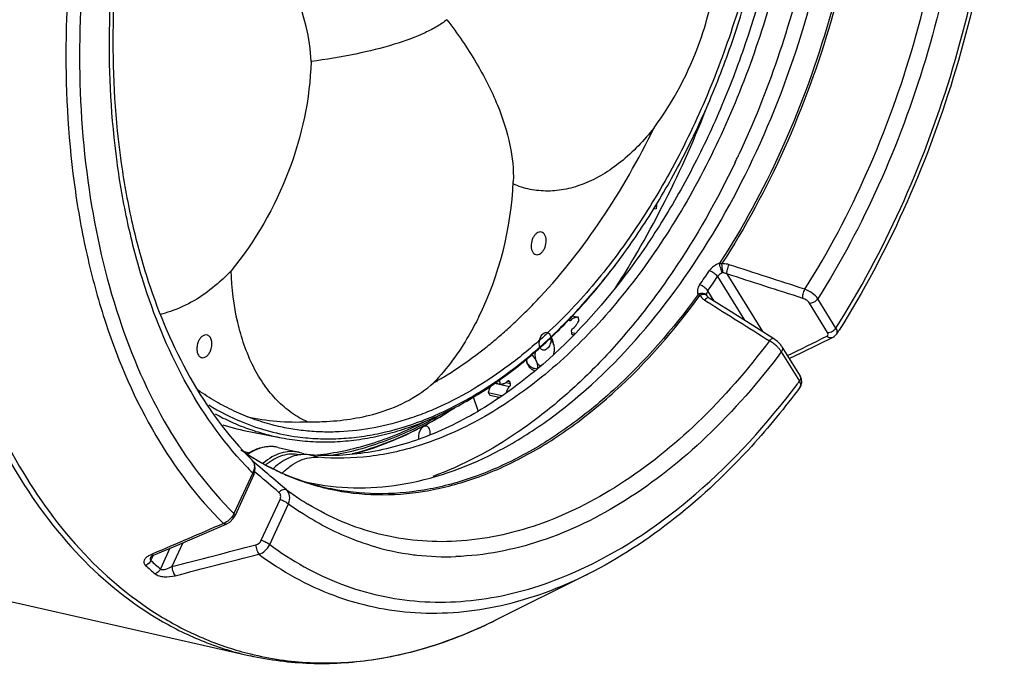
# Model space of a CAD drawing. Units: millimetres. Extents: x -3829 to 6095, y 684 to 2922.
# Drawn here: x -1172 to -1036, y 702 to 791 of the extents above; entities that cross this region are included whole.
import ezdxf

# ---------------------------------------------------------------- set-up
doc = ezdxf.new("R2010")
doc.units = ezdxf.units.MM
doc.header["$LTSCALE"] = 46.255
doc.layers.get('0').update_dxf_attribs({"linetype": 'CONTINUOUS'})
doc.layers.add('02___PRT_ALL_AXES', color=7, linetype='CONTINUOUS')

msp = doc.modelspace()

# ---------------------------------------------------------------- linework, layer by layer
at = {"color": 7, "linetype": 'Continuous'}
for p, q in [((-1075.637, 755.639), (-1071.941, 749.645)), ((-1074.341, 756.016), (-1069.442, 748.071)), ((-1077.401, 752.411), (-1077.097, 752.22)), ((-1077.097, 753.019), (-1077.065, 752.963)), ((-1077.065, 752.963), (-1077.064, 752.962)), ((-1076.92, 752.796), (-1077.064, 752.962)), ((-1076.115, 752.275), (-1076.983, 753.683)), ((-1076.793, 752.702), (-1076.92, 752.796)), ((-1059.333, 748.555), (-1061.825, 752.596)), ((-1060.5, 747.968), (-1062.992, 752.009)), ((-1096.102, 749.732), (-1095.808, 749.662)), ((-1095.607, 750.248), (-1094.819, 750.061)), ((-1098.396, 746.999), (-1098.256, 746.55)), ((-1095.292, 747.813), (-1095.702, 747.91)), ((-1095.661, 747.691), (-1095.445, 747.64)), ((-1061.708, 746.346), (-1059.723, 747.326)), ((-1059.203, 747.789), (-1059.203, 747.789)), ((-1098.298, 746.581), (-1098.186, 746.222)), ((-1098.186, 746.222), (-1098.256, 746.55)), ((-1066.763, 745.996), (-1064.272, 741.955)), ((-1066.853, 745.29), (-1064.361, 741.249)), ((-1101.151, 743.115), (-1100.468, 742.953)), ((-1064.272, 741.955), (-1064.271, 741.955)), ((-1064.082, 741.551), (-1064.271, 741.955)), ((-1106.279, 740.986), (-1104.293, 740.514)), ((-1106.248, 741.009), (-1105.564, 740.846)), ((-1105.774, 741.341), (-1105.674, 741.318)), ((-1104.734, 741.089), (-1104.189, 740.959)), ((-1104.543, 741.28), (-1104.289, 741.219)), ((-1064.241, 740.47), (-1064.241, 740.469)), ((-1108.607, 737.157), (-1109.24, 739.076)), ((-1107.202, 739.714), (-1105.358, 739.275)), ((-1106.991, 739.351), (-1105.699, 739.044)), ((-1139.89, 734.273), (-1135.661, 733.464)), ((-1116.169, 732.587), (-1116.273, 732.553)), ((-1140.832, 731.572), (-1140.757, 731.557)), ((-1130.632, 730.791), (-1132.154, 731.153)), ((-1139.731, 730.402), (-1139.728, 730.399)), ((-1138.631, 729.408), (-1139.64, 730.266)), ((-1139.634, 728.637), (-1142.214, 723.034)), ((-1139.487, 728.4), (-1142.067, 722.797)), ((-1139.487, 728.4), (-1139.438, 728.514)), ((-1139.438, 728.514), (-1139.285, 729.232)), ((-1139.242, 728.688), (-1139.377, 728.802)), ((-1135.002, 726.33), (-1135.805, 727.011)), ((-1136.024, 725.958), (-1136.416, 726.291)), ((-1138.448, 719.38), (-1135.868, 724.983)), ((-1137.292, 718.793), (-1134.712, 724.395)), ((-1142.329, 722.356), (-1142.067, 722.798)), ((-1146.279, 720.303), (-1143.278, 721.59)), ((-1143.278, 721.59), (-1142.804, 721.871)), ((-1142.804, 721.871), (-1142.329, 722.356)), ((-1149.257, 719.029), (-1150.758, 715.771)), ((-1153.377, 717.508), (-1153.665, 717.384)), ((-1153.655, 716.574), (-1153.313, 717.316)), ((-1153.536, 717.179), (-1153.29, 717.306)), ((-1153.29, 717.306), (-1153.29, 717.306)), ((-1151.033, 718.27), (-1152.337, 715.438)), ((-1194.597, 715.824), (-1139.991, 703.47)), ((-1153.682, 717.071), (-1153.683, 717.07))]:
    msp.add_line(p, q, dxfattribs=at)
for points in [[(-1067.888, 747.093), (-1070.782, 748.915), (-1074.114, 751.014), (-1076.793, 752.702)], [(-1066.763, 745.996), (-1066.974, 746.289), (-1067.374, 746.704), (-1067.888, 747.093)], [(-1059.723, 747.326), (-1059.592, 747.4), (-1059.204, 747.788)], [(-1065.752, 744.357), (-1064.12, 745.158), (-1061.708, 746.346)], [(-1064.242, 740.469), (-1064.146, 740.622), (-1064.021, 741.068), (-1064.082, 741.551)], [(-1139.285, 729.232), (-1139.405, 729.912), (-1139.73, 730.402)], [(-1153.29, 717.306), (-1149.989, 718.716), (-1146.279, 720.303)], [(-1153.692, 717.052), (-1153.682, 717.064), (-1153.536, 717.179)]]:
    msp.add_lwpolyline(points, dxfattribs=at)
for centre, radius, start, end in [((-1186.594, 825.688), 125.731, 334.38714, 334.69139), ((-1187.076, 825.916), 126.264, 334.69135, 334.93937), ((-1162.424, 812.609), 91.395, 323.21393, 323.4143), ((-1162.344, 813.91), 103.081, 324.80943, 326.11392), ((-1162.216, 813.787), 104.293, 324.80943, 326.11392), ((-1076.273, 754.206), 2.12, 236.13757, 237.84356), ((-1101.986, 747.57), 6.261, 19.76921, 20.14502), ((-1103.93, 747.677), 9.417, 11.7144, 14.66197), ((-1104.482, 747.003), 8.827, 5.19927, 7.24688), ((-2066.71, 2782.729), 2270.388, 296.152504, 296.305423), ((-1165.903, 815.654), 126.453, 327.54219, 327.80925), ((-1070.679, 742.878), 4.502, 56.43996, 60.86398), ((-1070.928, 742.495), 4.959, 53.77727, 56.4949), ((-1071.011, 742.379), 5.102, 47.0581, 53.79417), ((-1098.761, 744.79), 3.249, 189.36995, 190.11828), ((-1098.868, 744.771), 3.14, 190.10808, 191.98584), ((-1100.775, 744.016), 0.977, 248.41344, 256.60919), ((-1100.774, 744.019), 0.979, 256.6285, 264.56055), ((-1102.409, 743.389), 1.989, 347.33865, 349.13576), ((-1100.211, 738.499), 6.148, 151.11082, 152.71161), ((-1096.453, 743.23), 9.417, 191.7144, 194.66197), ((-1098.531, 743.288), 6.119, 199.76225, 202.37506), ((-1154.13, 808.206), 111.989, 323.00728, 323.28116), ((-1101.781, 742.622), 6.152, 208.20886, 212.12213), ((-1101.367, 738.007), 4.608, 166.54118, 168.59321), ((-1128.781, 765.569), 32.359, 238.48538, 247.6081), ((-1142.019, 784.008), 55.345, 297.99765, 303.00455), ((-1141.746, 783.406), 54.7, 298.03869, 303.18565), ((-1134.057, 764.753), 31.033, 251.80087, 259.16645), ((-1129.378, 764.139), 30.81, 247.62178, 262.45143), ((-1137.029, 726.669), 5.617, 106.18818, 107.11544), ((-1137.134, 727.56), 4.705, 94.93824, 96.19631), ((-1137.133, 727.98), 4.284, 76.6185, 85.34505), ((-1120.219, 762.06), 36.834, 235.17609, 238.42692), ((-1120.709, 761.442), 36.045, 235.84655, 238.54378), ((-1134.456, 763.085), 32.152, 258.69946, 260.05611), ((-1136.96, 726.744), 5.541, 107.11553, 107.96852), ((-1134.311, 727.261), 4.33, 64.44913, 76.55972), ((-1106.258, 762.083), 47.25, 223.40095, 225.05989), ((-1121.047, 760.897), 35.404, 238.55068, 239.023), ((-1120.912, 760.929), 35.509, 238.42413, 242.50055), ((-1121.391, 760.022), 34.483, 242.51049, 245.00097), ((-1121.649, 759.468), 33.872, 245.00037, 248.46598), ((-1121.861, 758.93), 33.293, 248.46585, 253.6237), ((-1125.09, 759.507), 32.907, 255.89326, 259.23592), ((-1121.957, 758.62), 32.97, 253.63148, 257.72367), ((-1122.196, 758.712), 32.937, 254.05695, 258.1482), ((-1111.601, 758.022), 39.396, 233.55748, 236.85431), ((-1110.786, 756.845), 40.317, 233.5976, 236.34235), ((-1112.192, 757.126), 38.322, 236.86155, 238.76436), ((-1144.556, 724.16), 2.598, 331.76117, 334.32691), ((-1113.038, 752.687), 35.575, 252.92227, 262.8227), ((-1152.509, 714.676), 2.945, 113.11697, 117.12237), ((-1113.005, 752.961), 35.851, 262.8249, 263.52505), ((-1112.926, 753.957), 36.85, 263.57845, 271.95668), ((-1120.492, 753.895), 50.914, 228.25622, 230.22993), ((-1120.031, 754.255), 50.502, 228.25622, 230.22993)]:
    msp.add_arc(centre, radius, start, end, dxfattribs=at)
for points, knots in [([(-1059.333, 748.555), (-1055.988, 753.82), (-1049.966, 765.073), (-1043.162, 783.157), (-1038.608, 802.185), (-1036.488, 821.402), (-1036.884, 840.056), (-1039.791, 857.424), (-1045.104, 872.827), (-1050.404, 881.821), (-1053.423, 885.706)], [0, 0, 0, 0, 0.1294024, 0.2637288, 0.3997723, 0.534167, 0.6636958, 0.7856033, 0.8979448, 1, 1, 1, 1]), ([(-1052.64, 886.341), (-1046.395, 877.964), (-1039.948, 862.32), (-1036.367, 839.973), (-1036.036, 821.24), (-1038.2, 802.009), (-1042.765, 782.974), (-1049.557, 764.866), (-1055.556, 753.58), (-1058.888, 748.287)], [0, 0, 0, 0, 0.2158645, 0.3380728, 0.4674496, 0.6014117, 0.7369212, 0.8707938, 1, 1, 1, 1]), ([(-1063.603, 753.907), (-1060.362, 759.034), (-1054.575, 770.02), (-1048.197, 787.681), (-1044.158, 806.209), (-1042.638, 824.783), (-1043.705, 842.59), (-1047.328, 858.863), (-1053.365, 872.897), (-1059.173, 880.731), (-1062.404, 883.951)], [0, 0, 0, 0, 0.1315149, 0.2680727, 0.4059938, 0.5414543, 0.6708817, 0.7913612, 0.9011025, 1, 1, 1, 1]), ([(-1142.325, 866.686), (-1145.958, 860.978), (-1152.445, 848.735), (-1159.595, 829.034), (-1164.124, 808.357), (-1165.281, 794.273), (-1165.346, 787.298)], [0, 0, 0, 0, 0.2427439, 0.4949388, 0.7497302, 1, 1, 1, 1]), ([(-1141.264, 864.808), (-1144.785, 859.199), (-1151.067, 847.188), (-1157.976, 827.895), (-1162.332, 807.676), (-1163.939, 787.422), (-1162.727, 768.019), (-1158.731, 750.302), (-1152.105, 735.036), (-1145.747, 726.527), (-1142.214, 723.034)], [0, 0, 0, 0, 0.1317197, 0.2684107, 0.4063897, 0.54184, 0.671201, 0.7915766, 0.9012021, 1, 1, 1, 1]), ([(-1140.588, 729.617), (-1147.242, 736.652), (-1153.092, 748.288), (-1156.962, 763.052), (-1158.958, 774.519), (-1159.767, 789.7), (-1158.17, 808.354), (-1154.087, 826.949), (-1147.696, 844.686), (-1141.919, 855.735), (-1138.686, 860.902)], [0, 0, 0, 0, 0.2087762, 0.268045, 0.3297564, 0.4592793, 0.5946031, 0.7322681, 0.868585, 1, 1, 1, 1]), ([(-1138.242, 860.636), (-1141.493, 855.49), (-1147.301, 844.457), (-1153.706, 826.717), (-1157.769, 808.102), (-1159.305, 789.45), (-1158.412, 774.31), (-1156.328, 762.923), (-1152.368, 748.453), (-1146.437, 737.087), (-1139.728, 730.399)], [0, 0, 0, 0, 0.1320204, 0.2692512, 0.4078948, 0.5440087, 0.673888, 0.7355439, 0.7945649, 1, 1, 1, 1]), ([(-1131.236, 727.18), (-1129.178, 726.788), (-1124.919, 726.396), (-1116.074, 727.223), (-1107.237, 730.524), (-1098.964, 735.721), (-1090.495, 742.622), (-1080.799, 753.715), (-1071.24, 769.688), (-1063.943, 787.83), (-1059.297, 807.159), (-1058.108, 820.418), (-1058.048, 826.988)], [0, 0, 0, 0, 0.0457653, 0.0927367, 0.1931092, 0.2478411, 0.3058148, 0.4311074, 0.5672607, 0.7106059, 0.8565016, 1, 1, 1, 1]), ([(-1089.037, 758.135), (-1087.32, 760.448), (-1084.046, 765.322), (-1079.713, 773.135), (-1075.923, 781.485), (-1072.729, 790.254), (-1070.174, 799.319), (-1068.297, 808.552), (-1067.121, 817.824), (-1066.814, 824.013), (-1066.786, 827.082)], [0, 0, 0, 0, 0.117456, 0.239054, 0.3639012, 0.4909952, 0.6192611, 0.7475873, 0.8748604, 1, 1, 1, 1]), ([(-1054.75, 828.038), (-1054.717, 821.835), (-1055.614, 809.281), (-1059.561, 790.841), (-1065.941, 773.293), (-1071.793, 762.427), (-1075.079, 757.386)], [0, 0, 0, 0, 0.2499458, 0.5050463, 0.7575466, 1, 1, 1, 1]), ([(-1060.03, 828.04), (-1060.074, 823.307), (-1060.707, 813.749), (-1063.176, 799.55), (-1067.108, 785.661), (-1070.684, 776.742), (-1072.698, 772.434)], [0, 0, 0, 0, 0.2472545, 0.4992084, 0.7515648, 1, 1, 1, 1]), ([(-1067.399, 826.893), (-1067.434, 823.155), (-1067.879, 815.609), (-1069.605, 804.353), (-1072.362, 793.242), (-1076.091, 782.514), (-1080.713, 772.395), (-1085.279, 764.562), (-1089.302, 758.799), (-1093.426, 753.553), (-1096.817, 749.948), (-1099.194, 747.749)], [0, 0, 0, 0, 0.1282363, 0.2588473, 0.39014, 0.5203889, 0.6479179, 0.7711833, 0.8308155, 0.8889102, 1, 1, 1, 1]), ([(-1055.047, 825.97), (-1055.12, 819.929), (-1056.166, 807.74), (-1060.176, 789.871), (-1066.469, 772.892), (-1072.166, 762.373), (-1075.353, 757.485)], [0, 0, 0, 0, 0.2507044, 0.5057555, 0.7578527, 1, 1, 1, 1]), ([(-1040.954, 821.908), (-1041.163, 815.787), (-1042.425, 803.476), (-1046.626, 785.442), (-1052.994, 768.279), (-1058.667, 757.595), (-1061.825, 752.596)], [0, 0, 0, 0, 0.2511797, 0.505831, 0.7574961, 1, 1, 1, 1]), ([(-1065.411, 806.211), (-1066.187, 801.892), (-1068.169, 793.357), (-1072.371, 781.03), (-1077.701, 769.465), (-1084.024, 758.958), (-1091.181, 749.777), (-1098.999, 742.155), (-1107.286, 736.291), (-1113.216, 733.563), (-1116.169, 732.587)], [0, 0, 0, 0, 0.1411501, 0.2812962, 0.4182479, 0.5500012, 0.6748829, 0.7917079, 0.8999616, 1, 1, 1, 1]), ([(-1165.346, 787.298), (-1165.407, 780.634), (-1164.813, 770.769), (-1162.472, 758.101), (-1159.304, 746.67), (-1153.796, 733.95), (-1147.283, 725.243), (-1143.662, 721.675)], [0, 0, 0, 0, 0.2823979, 0.4166533, 0.5453904, 0.7845659, 1, 1, 1, 1]), ([(-1089.827, 753.85), (-1087.286, 757.791), (-1082.561, 766.096), (-1078.693, 774.83), (-1076.941, 779.348)], [0, 0, 0, 0, 0.491709, 1, 1, 1, 1]), ([(-1073.218, 771.336), (-1075.704, 766.15), (-1079.909, 758.724), (-1086.51, 749.758), (-1091.716, 743.819), (-1097.199, 738.623), (-1104.593, 732.923), (-1110.682, 729.661), (-1114.84, 728.157)], [0, 0, 0, 0, 0.2811941, 0.4151934, 0.5438794, 0.6668265, 0.7838231, 1, 1, 1, 1]), ([(-1135.661, 733.464), (-1134.704, 733.281), (-1132.763, 733.004), (-1129.809, 732.861), (-1126.818, 732.991), (-1123.798, 733.392), (-1120.762, 734.062), (-1116.651, 735.329), (-1111.513, 737.604), (-1105.541, 741.309), (-1099.757, 745.972), (-1094.238, 751.526), (-1090.859, 755.681), (-1089.227, 757.879)], [0, 0, 0, 0, 0.0529433, 0.1063059, 0.1603589, 0.2153537, 0.2715168, 0.3290451, 0.4487445, 0.5754759, 0.7096689, 0.8513078, 1, 1, 1, 1]), ([(-1133.426, 733.597), (-1132.503, 733.474), (-1130.636, 733.312), (-1127.807, 733.317), (-1124.948, 733.57), (-1121.067, 734.242), (-1116.169, 735.721), (-1110.398, 738.43), (-1104.735, 742.055), (-1099.249, 746.548), (-1094.007, 751.85), (-1090.786, 755.795), (-1089.228, 757.879)], [0, 0, 0, 0, 0.0528915, 0.1063304, 0.1605548, 0.2157831, 0.329919, 0.4500605, 0.5769823, 0.7110273, 0.8521554, 1, 1, 1, 1]), ([(-1075.353, 757.485), (-1075.496, 757.439), (-1076.044, 757.209), (-1076.524, 756.806), (-1076.771, 756.438)], [0, 0, 0, 0, 0.2533354, 1, 1, 1, 1]), ([(-1075.079, 757.386), (-1075.102, 757.397), (-1075.192, 757.435), (-1075.284, 757.467), (-1075.353, 757.485)], [0, 0, 0, 0, 0.2644994, 1, 1, 1, 1]), ([(-1074.925, 756.174), (-1074.975, 756.269), (-1075.083, 756.474), (-1075.208, 756.808), (-1075.303, 757.15), (-1075.352, 757.378), (-1075.353, 757.485)], [0, 0, 0, 0, 0.2322147, 0.5005028, 0.7683516, 1, 1, 1, 1]), ([(-1074.046, 757.285), (-1074.292, 757.365), (-1074.644, 757.418), (-1074.991, 757.397), (-1075.079, 757.386)], [0, 0, 0, 0, 0.7456505, 1, 1, 1, 1]), ([(-1075.079, 757.386), (-1075.052, 757.07), (-1075.004, 756.664), (-1074.941, 756.262), (-1074.925, 756.174)], [0, 0, 0, 0, 0.7803477, 1, 1, 1, 1]), ([(-1074.341, 756.016), (-1074.367, 756.211), (-1074.29, 756.654), (-1074.152, 757.069), (-1074.046, 757.285)], [0, 0, 0, 0, 0.4490972, 1, 1, 1, 1]), ([(-1075.637, 755.639), (-1075.761, 755.833), (-1076.12, 756.152), (-1076.541, 756.378), (-1076.771, 756.438)], [0, 0, 0, 0, 0.4909525, 1, 1, 1, 1]), ([(-1074.925, 756.174), (-1075.141, 756.104), (-1075.409, 755.935), (-1075.597, 755.7), (-1075.637, 755.639)], [0, 0, 0, 0, 0.7567947, 1, 1, 1, 1]), ([(-1078.102, 754.505), (-1078.247, 754.299), (-1078.461, 753.868), (-1078.411, 753.37), (-1078.315, 753.182)], [0, 0, 0, 0, 0.5442502, 1, 1, 1, 1]), ([(-1076.983, 753.683), (-1077.101, 753.882), (-1077.452, 754.212), (-1077.872, 754.444), (-1078.102, 754.505)], [0, 0, 0, 0, 0.4926738, 1, 1, 1, 1]), ([(-1063.891, 752.649), (-1063.917, 752.841), (-1063.843, 753.28), (-1063.707, 753.692), (-1063.603, 753.907)], [0, 0, 0, 0, 0.4484303, 1, 1, 1, 1]), ([(-1061.825, 752.596), (-1062.017, 752.887), (-1062.578, 753.402), (-1063.234, 753.767), (-1063.603, 753.907)], [0, 0, 0, 0, 0.4693309, 1, 1, 1, 1]), ([(-1128.967, 726.405), (-1126.871, 725.949), (-1122.525, 725.442), (-1115.872, 725.942), (-1109.149, 727.677), (-1102.46, 730.609), (-1095.896, 734.689), (-1087.208, 741.754), (-1081.506, 748.315), (-1078.043, 753.08)], [0, 0, 0, 0, 0.1060365, 0.2146836, 0.3280017, 0.4475574, 0.5743557, 0.7088424, 1, 1, 1, 1]), ([(-1078.315, 753.182), (-1081.759, 748.443), (-1087.429, 741.914), (-1096.064, 734.872), (-1102.589, 730.797), (-1109.239, 727.856), (-1115.924, 726.099), (-1122.543, 725.564), (-1126.871, 726.039), (-1128.96, 726.477)], [0, 0, 0, 0, 0.2910124, 0.4254898, 0.5523184, 0.6719304, 0.7853088, 0.8939897, 1, 1, 1, 1]), ([(-1077.396, 753.264), (-1077.463, 753.292), (-1077.769, 753.366), (-1078.106, 753.302), (-1078.315, 753.182)], [0, 0, 0, 0, 0.2311165, 1, 1, 1, 1]), ([(-1078.043, 753.08), (-1078.066, 753.091), (-1078.154, 753.131), (-1078.246, 753.164), (-1078.315, 753.182)], [0, 0, 0, 0, 0.2643353, 1, 1, 1, 1]), ([(-1077.377, 753.18), (-1077.426, 753.188), (-1077.652, 753.204), (-1077.879, 753.146), (-1078.043, 753.08)], [0, 0, 0, 0, 0.2185764, 1, 1, 1, 1]), ([(-1078.043, 753.08), (-1078.01, 753.018), (-1077.855, 752.771), (-1077.636, 752.568), (-1077.454, 752.446)], [0, 0, 0, 0, 0.2437822, 1, 1, 1, 1]), ([(-1077.094, 752.664), (-1077.12, 752.65), (-1077.232, 752.578), (-1077.33, 752.487), (-1077.401, 752.411)], [0, 0, 0, 0, 0.2210477, 1, 1, 1, 1]), ([(-1077.097, 753.019), (-1077.113, 753.045), (-1077.192, 753.149), (-1077.304, 753.225), (-1077.396, 753.264)], [0, 0, 0, 0, 0.2349362, 1, 1, 1, 1]), ([(-1076.983, 753.683), (-1077.057, 753.581), (-1077.168, 753.365), (-1077.144, 753.114), (-1077.097, 753.019)], [0, 0, 0, 0, 0.542757, 1, 1, 1, 1]), ([(-1076.794, 752.702), (-1076.811, 752.714), (-1076.912, 752.751), (-1077.022, 752.705), (-1077.094, 752.664)], [0, 0, 0, 0, 0.2036548, 1, 1, 1, 1]), ([(-1062.992, 752.009), (-1063.083, 752.158), (-1063.366, 752.418), (-1063.702, 752.588), (-1063.891, 752.649)], [0, 0, 0, 0, 0.4694378, 1, 1, 1, 1]), ([(-1062.992, 752.009), (-1062.887, 751.999), (-1062.439, 752.039), (-1062.018, 752.315), (-1061.825, 752.596)], [0, 0, 0, 0, 0.2358326, 1, 1, 1, 1]), ([(-1095.986, 749.576), (-1095.998, 749.578), (-1096.021, 749.588), (-1096.052, 749.613), (-1096.077, 749.647), (-1096.089, 749.673), (-1096.094, 749.688)], [0, 0, 0, 0, 0.2243905, 0.4607495, 0.7178587, 1, 1, 1, 1]), ([(-1094.819, 750.061), (-1094.89, 750.059), (-1094.997, 750.051), (-1095.142, 750.026), (-1095.236, 750.003), (-1095.313, 749.979), (-1095.373, 749.959), (-1095.435, 749.934), (-1095.499, 749.905), (-1095.565, 749.871), (-1095.636, 749.828), (-1095.701, 749.781), (-1095.759, 749.723), (-1095.791, 749.685), (-1095.808, 749.662)], [0, 0, 0, 0, 0.1924169, 0.2939966, 0.4005275, 0.4561772, 0.5137477, 0.5737408, 0.6369213, 0.7042697, 0.7778339, 0.8637613, 0.9217503, 1, 1, 1, 1]), ([(-1095.808, 749.662), (-1095.821, 749.646), (-1095.847, 749.618), (-1095.892, 749.587), (-1095.933, 749.573), (-1095.964, 749.572), (-1095.979, 749.574), (-1095.986, 749.576)], [0, 0, 0, 0, 0.290369, 0.5506254, 0.783343, 0.892813, 1, 1, 1, 1]), ([(-1095.726, 748.117), (-1095.728, 748.137), (-1095.73, 748.178), (-1095.724, 748.241), (-1095.71, 748.304), (-1095.688, 748.363), (-1095.658, 748.417), (-1095.615, 748.475), (-1095.572, 748.508), (-1095.541, 748.521)], [0, 0, 0, 0, 0.1293956, 0.2644566, 0.4016184, 0.5371064, 0.6673131, 0.789191, 1, 1, 1, 1]), ([(-1095.541, 748.521), (-1095.519, 748.529), (-1095.48, 748.547), (-1095.437, 748.575), (-1095.408, 748.597), (-1095.389, 748.613), (-1095.372, 748.629), (-1095.349, 748.651), (-1095.322, 748.677), (-1095.281, 748.721), (-1095.233, 748.776), (-1095.178, 748.842), (-1095.126, 748.909), (-1095.077, 748.976), (-1095.015, 749.065), (-1094.942, 749.177), (-1094.832, 749.358), (-1094.756, 749.496), (-1094.708, 749.589)], [0, 0, 0, 0, 0.0512228, 0.0932329, 0.1120348, 0.1299451, 0.1473377, 0.1644095, 0.1979, 0.2307232, 0.2947705, 0.3572002, 0.41842, 0.4787795, 0.5384882, 0.6562475, 0.7721957, 1, 1, 1, 1]), ([(-1059.651, 748.234), (-1059.619, 748.257), (-1059.501, 748.351), (-1059.397, 748.463), (-1059.333, 748.555)], [0, 0, 0, 0, 0.258661, 1, 1, 1, 1]), ([(-1059.203, 747.789), (-1059.142, 747.885), (-1059.116, 748.182), (-1059.248, 748.425), (-1059.333, 748.555)], [0, 0, 0, 0, 0.4222207, 1, 1, 1, 1]), ([(-1099.194, 747.749), (-1100.656, 746.397), (-1103.631, 743.875), (-1108.327, 740.615), (-1112.366, 738.404), (-1115.62, 736.98), (-1118.811, 735.808), (-1122.815, 734.754), (-1126.858, 734.268), (-1130.034, 734.239), (-1132.375, 734.392), (-1134.684, 734.72), (-1136.199, 735.055), (-1136.947, 735.251)], [0, 0, 0, 0, 0.1439699, 0.2814923, 0.412731, 0.476146, 0.5381766, 0.6584346, 0.7745773, 0.8315353, 0.8879635, 0.9440526, 1, 1, 1, 1]), ([(-1098.976, 745.838), (-1099.039, 745.765), (-1099.173, 745.64), (-1099.408, 745.527), (-1099.65, 745.518), (-1099.868, 745.622), (-1100.034, 745.819), (-1100.143, 746.085), (-1100.191, 746.401), (-1100.175, 746.743), (-1100.097, 747.086), (-1099.964, 747.403), (-1099.838, 747.591), (-1099.767, 747.673)], [0, 0, 0, 0, 0.0899054, 0.1682227, 0.2384307, 0.3080878, 0.3850739, 0.4734605, 0.5730073, 0.6804924, 0.7910403, 0.8992111, 1, 1, 1, 1]), ([(-1099.767, 747.673), (-1099.704, 747.746), (-1099.57, 747.871), (-1099.335, 747.984), (-1099.093, 747.993), (-1098.875, 747.889), (-1098.709, 747.692), (-1098.6, 747.426), (-1098.552, 747.11), (-1098.568, 746.768), (-1098.646, 746.425), (-1098.779, 746.107), (-1098.905, 745.919), (-1098.976, 745.838)], [0, 0, 0, 0, 0.0899054, 0.1682227, 0.2384307, 0.3080878, 0.3850739, 0.4734605, 0.5730073, 0.6804924, 0.7910403, 0.8992111, 1, 1, 1, 1]), ([(-1098.732, 747.12), (-1098.71, 747.106), (-1098.622, 747.046), (-1098.545, 746.97), (-1098.494, 746.908)], [0, 0, 0, 0, 0.2417398, 1, 1, 1, 1]), ([(-1098.553, 747.29), (-1098.538, 747.268), (-1098.479, 747.174), (-1098.429, 747.075), (-1098.396, 746.999)], [0, 0, 0, 0, 0.2424615, 1, 1, 1, 1]), ([(-1095.566, 747.609), (-1095.575, 747.611), (-1095.591, 747.617), (-1095.614, 747.631), (-1095.634, 747.65), (-1095.658, 747.682), (-1095.681, 747.734), (-1095.689, 747.779), (-1095.691, 747.803)], [0, 0, 0, 0, 0.1040253, 0.2109171, 0.3231296, 0.4424393, 0.7051252, 1, 1, 1, 1]), ([(-1095.493, 747.614), (-1095.505, 747.61), (-1095.529, 747.604), (-1095.555, 747.606), (-1095.566, 747.609)], [0, 0, 0, 0, 0.5129914, 1, 1, 1, 1]), ([(-1095.445, 747.64), (-1095.449, 747.637), (-1095.464, 747.627), (-1095.48, 747.619), (-1095.493, 747.614)], [0, 0, 0, 0, 0.2617305, 1, 1, 1, 1]), ([(-1067.888, 747.093), (-1067.961, 747.139), (-1068.229, 747.074), (-1068.388, 746.916), (-1068.487, 746.811)], [0, 0, 0, 0, 0.374303, 1, 1, 1, 1]), ([(-1060.574, 747.453), (-1060.533, 747.473), (-1060.457, 747.529), (-1060.38, 747.719), (-1060.444, 747.877), (-1060.5, 747.968)], [0, 0, 0, 0, 0.2352241, 0.4564165, 1, 1, 1, 1]), ([(-1060.574, 747.453), (-1060.451, 747.357), (-1060.17, 747.221), (-1059.853, 747.261), (-1059.726, 747.324)], [0, 0, 0, 0, 0.523296, 1, 1, 1, 1]), ([(-1060.5, 747.968), (-1060.431, 747.962), (-1060.129, 747.971), (-1059.837, 748.098), (-1059.651, 748.234)], [0, 0, 0, 0, 0.2303025, 1, 1, 1, 1]), ([(-1068.487, 746.811), (-1071.483, 742.815), (-1077.793, 735.551), (-1088.54, 726.861), (-1099.844, 721.136), (-1107.776, 719.446), (-1111.592, 719.233)], [0, 0, 0, 0, 0.2844461, 0.5452075, 0.7823441, 1, 1, 1, 1]), ([(-1098.494, 746.908), (-1098.474, 746.884), (-1098.398, 746.783), (-1098.337, 746.67), (-1098.298, 746.581)], [0, 0, 0, 0, 0.2388469, 1, 1, 1, 1]), ([(-1098.186, 746.222), (-1098.141, 746.012), (-1098.112, 745.564), (-1098.181, 745.122), (-1098.24, 744.9)], [0, 0, 0, 0, 0.4839782, 1, 1, 1, 1]), ([(-1067.535, 746.114), (-1067.499, 746.08), (-1067.362, 745.949), (-1067.232, 745.808), (-1067.142, 745.7)], [0, 0, 0, 0, 0.257579, 1, 1, 1, 1]), ([(-1067.142, 745.7), (-1067.114, 745.665), (-1067.009, 745.535), (-1066.914, 745.396), (-1066.853, 745.29)], [0, 0, 0, 0, 0.26633, 1, 1, 1, 1]), ([(-1066.763, 745.996), (-1066.704, 745.901), (-1066.665, 745.634), (-1066.776, 745.402), (-1066.853, 745.29)], [0, 0, 0, 0, 0.4525734, 1, 1, 1, 1]), ([(-1179.569, 744.645), (-1177.708, 739.357), (-1173.294, 729.52), (-1164.13, 717.002), (-1154.66, 709.315), (-1146.426, 705.285), (-1142.149, 703.958), (-1139.991, 703.47)], [0, 0, 0, 0, 0.2825135, 0.5395123, 0.7754127, 0.8884629, 1, 1, 1, 1]), ([(-1178.659, 744.628), (-1176.828, 739.426), (-1172.496, 729.741), (-1163.533, 717.376), (-1154.282, 709.714), (-1146.231, 705.629), (-1142.045, 704.251), (-1139.93, 703.732)], [0, 0, 0, 0, 0.2822356, 0.5393357, 0.7754814, 0.8885646, 1, 1, 1, 1]), ([(-1066.853, 745.29), (-1069.964, 741.142), (-1076.521, 733.618), (-1087.709, 724.669), (-1099.477, 718.864), (-1107.718, 717.262), (-1111.668, 717.129)], [0, 0, 0, 0, 0.2850499, 0.5458917, 0.7827002, 1, 1, 1, 1]), ([(-1101.194, 744.904), (-1101.065, 744.753), (-1100.829, 744.457), (-1100.633, 744.13), (-1100.562, 743.964)], [0, 0, 0, 0, 0.523044, 1, 1, 1, 1]), ([(-1100.562, 743.964), (-1100.649, 744.166), (-1100.75, 744.633), (-1100.725, 745.104), (-1100.684, 745.348)], [0, 0, 0, 0, 0.4719179, 1, 1, 1, 1]), ([(-1101.134, 743.108), (-1101.182, 743.127), (-1101.277, 743.173), (-1101.41, 743.265), (-1101.532, 743.378), (-1101.684, 743.561), (-1101.808, 743.779), (-1101.903, 744.021), (-1101.942, 744.152), (-1101.959, 744.22)], [0, 0, 0, 0, 0.1084201, 0.2197859, 0.3353644, 0.4561384, 0.715305, 0.8545473, 1, 1, 1, 1]), ([(-1101.546, 743.205), (-1101.642, 743.331), (-1101.762, 743.547), (-1101.876, 743.86), (-1101.921, 744.031), (-1101.939, 744.119)], [0, 0, 0, 0, 0.4736159, 0.7304704, 1, 1, 1, 1]), ([(-1100.82, 742.715), (-1100.889, 742.73), (-1101.027, 742.774), (-1101.219, 742.88), (-1101.396, 743.025), (-1101.498, 743.142), (-1101.546, 743.205)], [0, 0, 0, 0, 0.2381259, 0.481106, 0.7337986, 1, 1, 1, 1]), ([(-1100.023, 743.37), (-1100.14, 743.42), (-1100.363, 743.592), (-1100.504, 743.83), (-1100.562, 743.964)], [0, 0, 0, 0, 0.4673254, 1, 1, 1, 1]), ([(-1100.562, 743.964), (-1100.492, 743.802), (-1100.404, 743.484), (-1100.428, 743.157), (-1100.455, 743.014)], [0, 0, 0, 0, 0.5470383, 1, 1, 1, 1]), ([(-1064.271, 741.955), (-1064.212, 741.86), (-1064.173, 741.593), (-1064.285, 741.361), (-1064.361, 741.249)], [0, 0, 0, 0, 0.4525962, 1, 1, 1, 1]), ([(-1106.902, 740.552), (-1106.918, 740.516), (-1106.95, 740.445), (-1107.008, 740.303), (-1107.073, 740.129), (-1107.142, 739.921), (-1107.183, 739.783), (-1107.202, 739.714)], [0, 0, 0, 0, 0.1326994, 0.2625367, 0.5152379, 0.7605321, 1, 1, 1, 1]), ([(-1105.564, 740.846), (-1105.493, 740.848), (-1105.385, 740.856), (-1105.241, 740.881), (-1105.147, 740.904), (-1105.069, 740.927), (-1105.009, 740.948), (-1104.948, 740.973), (-1104.884, 741.002), (-1104.817, 741.036), (-1104.746, 741.079), (-1104.681, 741.126), (-1104.624, 741.184), (-1104.592, 741.222), (-1104.574, 741.245)], [0, 0, 0, 0, 0.1924169, 0.2939966, 0.4005275, 0.4561772, 0.5137477, 0.5737408, 0.6369213, 0.7042697, 0.7778339, 0.8637613, 0.9217503, 1, 1, 1, 1]), ([(-1104.293, 740.514), (-1104.316, 740.493), (-1104.349, 740.461), (-1104.385, 740.418), (-1104.407, 740.389), (-1104.426, 740.361), (-1104.449, 740.326), (-1104.476, 740.282), (-1104.506, 740.23), (-1104.534, 740.179), (-1104.56, 740.128), (-1104.593, 740.062), (-1104.631, 739.98), (-1104.687, 739.85), (-1104.726, 739.753), (-1104.75, 739.688)], [0, 0, 0, 0, 0.0998023, 0.1412879, 0.1789336, 0.2139904, 0.2475946, 0.3125078, 0.3753704, 0.4365854, 0.4964654, 0.5552372, 0.6700287, 0.782047, 1, 1, 1, 1]), ([(-1104.574, 741.245), (-1104.562, 741.261), (-1104.536, 741.289), (-1104.491, 741.32), (-1104.45, 741.333), (-1104.419, 741.335), (-1104.404, 741.333), (-1104.397, 741.331)], [0, 0, 0, 0, 0.290369, 0.5506254, 0.783343, 0.892813, 1, 1, 1, 1]), ([(-1104.397, 741.331), (-1104.385, 741.328), (-1104.361, 741.319), (-1104.331, 741.294), (-1104.306, 741.26), (-1104.294, 741.234), (-1104.289, 741.219)], [0, 0, 0, 0, 0.2243905, 0.4607495, 0.7178587, 1, 1, 1, 1]), ([(-1104.189, 740.959), (-1104.182, 740.942), (-1104.171, 740.906), (-1104.164, 740.847), (-1104.166, 740.785), (-1104.176, 740.722), (-1104.195, 740.66), (-1104.221, 740.604), (-1104.253, 740.554), (-1104.279, 740.526), (-1104.293, 740.514)], [0, 0, 0, 0, 0.113245, 0.235955, 0.3656731, 0.4991493, 0.6327476, 0.7628197, 0.8860781, 1, 1, 1, 1]), ([(-1093.874, 715.649), (-1088.364, 718.265), (-1077.542, 725.688), (-1068.799, 735.357), (-1064.682, 740.821)], [0, 0, 0, 0, 0.4713694, 1, 1, 1, 1]), ([(-1064.241, 740.47), (-1066.349, 737.64), (-1074.606, 727.554), (-1084.966, 718.97), (-1093.485, 714.718)], [0, 0, 0, 0, 0.2704278, 1, 1, 1, 1]), ([(-1064.361, 741.249), (-1064.317, 741.172), (-1064.198, 740.942), (-1064.133, 740.613), (-1064.241, 740.47)], [0, 0, 0, 0, 0.3329933, 1, 1, 1, 1]), ([(-1136.947, 735.251), (-1137.846, 735.486), (-1139.629, 736.041), (-1142.228, 737.119), (-1144.748, 738.44), (-1146.355, 739.47), (-1147.141, 740.021)], [0, 0, 0, 0, 0.2464598, 0.4944839, 0.7452848, 1, 1, 1, 1]), ([(-1144.818, 736.763), (-1144.097, 736.369), (-1142.629, 735.639), (-1140.359, 734.719), (-1138.036, 733.983), (-1136.456, 733.616), (-1135.661, 733.464)], [0, 0, 0, 0, 0.2524443, 0.5026536, 0.7515292, 1, 1, 1, 1]), ([(-1128.789, 731.079), (-1127.527, 731.285), (-1124.986, 731.838), (-1119.88, 733.477), (-1116.184, 735.258), (-1113.796, 736.644)], [0, 0, 0, 0, 0.2387962, 0.4845358, 1, 1, 1, 1]), ([(-1130.778, 731.114), (-1129.544, 731.241), (-1127.055, 731.632), (-1123.347, 732.596), (-1119.638, 733.94), (-1117.217, 735.066), (-1116.012, 735.686)], [0, 0, 0, 0, 0.2394928, 0.4852992, 0.7385129, 1, 1, 1, 1]), ([(-1116.038, 735.139), (-1117.64, 734.29), (-1120.867, 732.791), (-1124.25, 731.678), (-1125.933, 731.243)], [0, 0, 0, 0, 0.5104972, 1, 1, 1, 1]), ([(-1125.636, 731.28), (-1124.002, 731.721), (-1120.721, 732.83), (-1117.587, 734.299), (-1116.033, 735.126)], [0, 0, 0, 0, 0.4901091, 1, 1, 1, 1]), ([(-1136.141, 732.148), (-1136.536, 732.241), (-1137.369, 732.321), (-1138.191, 732.18), (-1138.594, 732.063)], [0, 0, 0, 0, 0.4910924, 1, 1, 1, 1]), ([(-1137.642, 732.237), (-1137.721, 732.229), (-1138.041, 732.186), (-1138.357, 732.111), (-1138.59, 732.039)], [0, 0, 0, 0, 0.2456254, 1, 1, 1, 1]), ([(-1136.785, 732.25), (-1136.847, 732.255), (-1137.098, 732.27), (-1137.35, 732.264), (-1137.539, 732.247)], [0, 0, 0, 0, 0.2479501, 1, 1, 1, 1]), ([(-1116.273, 732.553), (-1118.626, 731.781), (-1123.382, 730.68), (-1128.271, 730.577), (-1130.632, 730.791)], [0, 0, 0, 0, 0.5109484, 1, 1, 1, 1]), ([(-1138.681, 732.037), (-1138.82, 731.995), (-1139.385, 731.797), (-1139.92, 731.515), (-1140.301, 731.269)], [0, 0, 0, 0, 0.2414865, 1, 1, 1, 1]), ([(-1138.669, 732.014), (-1138.804, 731.971), (-1139.357, 731.768), (-1139.88, 731.484), (-1140.253, 731.237)], [0, 0, 0, 0, 0.2403282, 1, 1, 1, 1]), ([(-1135.754, 731.364), (-1136.18, 731.233), (-1137.038, 730.85), (-1137.801, 730.307), (-1138.173, 729.996)], [0, 0, 0, 0, 0.4789942, 1, 1, 1, 1]), ([(-1135.528, 731.021), (-1135.921, 730.9), (-1136.711, 730.553), (-1137.42, 730.065), (-1137.766, 729.785)], [0, 0, 0, 0, 0.4800825, 1, 1, 1, 1]), ([(-1133.305, 731.473), (-1133.5, 731.519), (-1133.9, 731.585), (-1134.728, 731.604), (-1135.351, 731.488), (-1135.754, 731.364)], [0, 0, 0, 0, 0.2432242, 0.4893648, 1, 1, 1, 1]), ([(-1133.217, 731.143), (-1133.589, 731.224), (-1134.375, 731.285), (-1135.148, 731.138), (-1135.528, 731.021)], [0, 0, 0, 0, 0.4888044, 1, 1, 1, 1]), ([(-1135.527, 728.633), (-1135.163, 728.998), (-1134.408, 729.65), (-1133.168, 730.375), (-1131.898, 730.782), (-1131.04, 730.828), (-1130.632, 730.791)], [0, 0, 0, 0, 0.2810465, 0.5391287, 0.7767643, 1, 1, 1, 1]), ([(-1139.517, 730.09), (-1139.487, 730.024), (-1139.388, 729.726), (-1139.401, 729.4), (-1139.45, 729.166)], [0, 0, 0, 0, 0.2319856, 1, 1, 1, 1]), ([(-1139.269, 730.543), (-1138.634, 730.162), (-1136.081, 728.736), (-1133.342, 727.641), (-1131.243, 727.042)], [0, 0, 0, 0, 0.2534903, 1, 1, 1, 1]), ([(-1139.45, 729.166), (-1139.46, 729.121), (-1139.505, 728.94), (-1139.572, 728.764), (-1139.634, 728.637)], [0, 0, 0, 0, 0.2430439, 1, 1, 1, 1]), ([(-1139.487, 728.4), (-1139.472, 728.431), (-1139.518, 728.536), (-1139.586, 728.596), (-1139.634, 728.637)], [0, 0, 0, 0, 0.3527761, 1, 1, 1, 1]), ([(-1136.024, 725.958), (-1135.944, 726.047), (-1135.685, 726.292), (-1135.209, 726.479), (-1135.002, 726.33)], [0, 0, 0, 0, 0.3187416, 1, 1, 1, 1]), ([(-1135.868, 724.983), (-1135.791, 725.149), (-1135.719, 725.513), (-1135.898, 725.851), (-1136.024, 725.958)], [0, 0, 0, 0, 0.5256233, 1, 1, 1, 1]), ([(-1134.712, 724.395), (-1134.565, 724.73), (-1134.421, 725.445), (-1134.758, 726.122), (-1135.002, 726.33)], [0, 0, 0, 0, 0.5325082, 1, 1, 1, 1]), ([(-1135.868, 724.983), (-1135.648, 724.918), (-1135.247, 724.749), (-1134.867, 724.529), (-1134.712, 724.395)], [0, 0, 0, 0, 0.5279966, 1, 1, 1, 1]), ([(-1111.592, 719.233), (-1115.141, 719.035), (-1122.355, 719.674), (-1129.018, 722.512), (-1132.064, 724.359)], [0, 0, 0, 0, 0.4994492, 1, 1, 1, 1]), ([(-1142.067, 722.797), (-1142.053, 722.828), (-1142.098, 722.934), (-1142.167, 722.994), (-1142.214, 723.034)], [0, 0, 0, 0, 0.3529634, 1, 1, 1, 1]), ([(-1123.485, 718.681), (-1124.329, 718.94), (-1127.702, 720.115), (-1130.893, 721.798), (-1133.131, 723.287)], [0, 0, 0, 0, 0.2471873, 1, 1, 1, 1]), ([(-1143.278, 721.59), (-1143.305, 721.578), (-1143.439, 721.548), (-1143.576, 721.613), (-1143.662, 721.675)], [0, 0, 0, 0, 0.2163575, 1, 1, 1, 1]), ([(-1142.587, 722.458), (-1142.644, 722.389), (-1142.881, 722.131), (-1143.166, 721.915), (-1143.397, 721.794)], [0, 0, 0, 0, 0.2558867, 1, 1, 1, 1]), ([(-1139.216, 718.734), (-1139.198, 718.486), (-1139.117, 718.123), (-1138.941, 717.703), (-1138.83, 717.524), (-1138.768, 717.457)], [0, 0, 0, 0, 0.5455508, 0.8007646, 1, 1, 1, 1]), ([(-1138.768, 717.457), (-1138.448, 717.553), (-1137.843, 717.912), (-1137.431, 718.478), (-1137.292, 718.793)], [0, 0, 0, 0, 0.49291, 1, 1, 1, 1]), ([(-1138.448, 719.38), (-1138.228, 719.316), (-1137.827, 719.146), (-1137.448, 718.926), (-1137.292, 718.793)], [0, 0, 0, 0, 0.5279967, 1, 1, 1, 1]), ([(-1137.292, 718.793), (-1134.279, 716.548), (-1127.698, 712.855), (-1116.592, 710.413), (-1104.985, 711.294), (-1097.525, 713.915), (-1093.874, 715.649)], [0, 0, 0, 0, 0.2463679, 0.4872848, 0.7350017, 1, 1, 1, 1]), ([(-1153.852, 717.297), (-1154.013, 717.214), (-1154.293, 717.034), (-1154.601, 716.678), (-1154.664, 716.234), (-1154.495, 715.999), (-1154.391, 715.906)], [0, 0, 0, 0, 0.3036585, 0.5540859, 0.7669918, 1, 1, 1, 1]), ([(-1153.29, 717.306), (-1153.317, 717.294), (-1153.447, 717.264), (-1153.581, 717.326), (-1153.665, 717.384)], [0, 0, 0, 0, 0.2176523, 1, 1, 1, 1]), ([(-1138.768, 717.457), (-1135.634, 715.114), (-1128.767, 711.272), (-1117.156, 708.826), (-1105.033, 709.933), (-1097.276, 712.826), (-1093.485, 714.718)], [0, 0, 0, 0, 0.2457361, 0.4861236, 0.7339523, 1, 1, 1, 1]), ([(-1153.655, 716.574), (-1153.691, 716.497), (-1153.865, 716.209), (-1154.153, 715.984), (-1154.391, 715.906)], [0, 0, 0, 0, 0.2546766, 1, 1, 1, 1]), ([(-1153.683, 717.07), (-1153.694, 717.044), (-1153.734, 716.949), (-1153.756, 716.843), (-1153.748, 716.767)], [0, 0, 0, 0, 0.2678424, 1, 1, 1, 1]), ([(-1152.337, 715.438), (-1152.373, 715.36), (-1152.541, 715.07), (-1152.825, 714.841), (-1153.062, 714.762)], [0, 0, 0, 0, 0.2557712, 1, 1, 1, 1]), ([(-1153.062, 714.762), (-1152.911, 714.635), (-1152.5, 714.453), (-1151.569, 714.3), (-1150.809, 714.374), (-1150.318, 714.5)], [0, 0, 0, 0, 0.2089674, 0.462668, 1, 1, 1, 1]), ([(-1152.337, 715.438), (-1152.247, 715.366), (-1151.969, 715.323), (-1151.425, 715.426), (-1151.015, 715.616), (-1150.758, 715.771)], [0, 0, 0, 0, 0.2072689, 0.4618161, 1, 1, 1, 1]), ([(-1150.758, 715.771), (-1150.741, 715.525), (-1150.638, 715.083), (-1150.456, 714.653), (-1150.318, 714.5)], [0, 0, 0, 0, 0.5448508, 1, 1, 1, 1]), ([(-1106.104, 708.42), (-1108.859, 707.045), (-1114.441, 704.726), (-1123.09, 702.658), (-1131.672, 702.142), (-1137.28, 702.857), (-1139.991, 703.47)], [0, 0, 0, 0, 0.264746, 0.5173526, 0.7610802, 1, 1, 1, 1]), ([(-1139.93, 703.732), (-1137.249, 703.074), (-1131.683, 702.275), (-1123.129, 702.7), (-1114.469, 704.722), (-1108.872, 707.039), (-1106.104, 708.42)], [0, 0, 0, 0, 0.2377609, 0.480691, 0.7335425, 1, 1, 1, 1])]:
    msp.add_open_spline(points, degree=3, knots=knots, dxfattribs=at)
at = {"color": 3, "linetype": 'Continuous'}
for points, knots in [([(-1066.934, 806.574), (-1068.085, 800.167), (-1070.524, 790.702), (-1075.129, 778.664), (-1079.18, 770.129), (-1083.786, 762.179), (-1090.412, 752.742), (-1096.232, 746.491), (-1100.441, 742.944)], [0, 0, 0, 0, 0.2666973, 0.3985244, 0.5277644, 0.653382, 0.7744679, 1, 1, 1, 1]), ([(-1100.441, 742.944), (-1102.884, 740.886), (-1107.889, 737.241), (-1115.936, 733.266), (-1122.82, 731.437), (-1128.213, 730.959), (-1130.854, 731.036), (-1132.154, 731.153)], [0, 0, 0, 0, 0.2762969, 0.5327272, 0.7721049, 0.8871247, 1, 1, 1, 1]), ([(-1132.154, 731.153), (-1132.538, 731.188), (-1133.339, 731.153), (-1134.53, 730.801), (-1135.7, 730.166), (-1136.419, 729.591), (-1136.768, 729.267)], [0, 0, 0, 0, 0.2252374, 0.4636995, 0.7210523, 1, 1, 1, 1])]:
    msp.add_open_spline(points, degree=3, knots=knots, dxfattribs=at)
at = {"color": 7, "linetype": 'Continuous'}
for points in [[(-1063.603, 753.907), (-1067.085, 755.032), (-1070.566, 756.158), (-1074.046, 757.285)], [(-1074.341, 756.016), (-1074.522, 756.105), (-1074.724, 756.163), (-1074.925, 756.174)], [(-1063.891, 752.649), (-1067.374, 753.77), (-1070.858, 754.892), (-1074.341, 756.016)], [(-1077.217, 753.126), (-1077.266, 753.153), (-1077.321, 753.17), (-1077.377, 753.18)], [(-1077.097, 753.019), (-1077.126, 753.063), (-1077.17, 753.1), (-1077.217, 753.126)], [(-1077.097, 752.22), (-1074.227, 750.416), (-1071.357, 748.613), (-1068.487, 746.811)], [(-1139.728, 730.399), (-1139.639, 730.311), (-1139.568, 730.204), (-1139.517, 730.09)], [(-1135.805, 727.011), (-1136.747, 727.81), (-1137.689, 728.609), (-1138.631, 729.408)], [(-1136.416, 726.291), (-1137.359, 727.089), (-1138.301, 727.888), (-1139.242, 728.688)], [(-1142.267, 722.931), (-1142.357, 722.763), (-1142.465, 722.604), (-1142.587, 722.458)], [(-1143.662, 721.675), (-1146.899, 720.283), (-1150.137, 718.894), (-1153.377, 717.508)], [(-1143.397, 721.794), (-1143.483, 721.748), (-1143.571, 721.708), (-1143.662, 721.675)], [(-1150.758, 715.771), (-1146.91, 716.755), (-1143.062, 717.743), (-1139.216, 718.734)], [(-1139.216, 718.734), (-1138.892, 718.818), (-1138.588, 719.076), (-1138.448, 719.38)], [(-1150.318, 714.5), (-1146.468, 715.482), (-1142.617, 716.468), (-1138.768, 717.457)], [(-1153.748, 716.767), (-1153.74, 716.696), (-1153.708, 716.622), (-1153.655, 716.574)]]:
    msp.add_open_spline(points, degree=3, dxfattribs=at)
at = {"layer": '02___PRT_ALL_AXES', "color": 7, "linetype": 'Continuous'}
for p, q in [((-1084.092, 764.972), (-1084.446, 764.919)), ((-1084.044, 765.585), (-1084.092, 764.972)), ((-1136.141, 732.148), (-1133.305, 731.473)), ((-1093.485, 714.718), (-1106.104, 708.42))]:
    msp.add_line(p, q, dxfattribs=at)
for centre, radius, start, end in [((-1120.989, 803.242), 45.554, 340.43512, 353.49564), ((-1121.229, 803.338), 45.811, 323.55157, 340.42276), ((-1150.132, 770.617), 46.409, 333.74909, 357.66066), ((-1154.841, 803.985), 74.942, 315.33448, 316.99109), ((-1152.577, 801.738), 71.752, 313.65892, 315.34074), ((-1150.41, 799.455), 68.604, 311.89602, 313.66556), ((-1148.384, 797.184), 65.561, 310.07238, 311.90323), ((-1146.455, 794.879), 62.556, 308.21569, 310.07978), ((-1144.663, 792.591), 59.649, 306.34709, 308.22304)]:
    msp.add_arc(centre, radius, start, end, dxfattribs=at)
for points, knots in [([(-1131.601, 785.226), (-1131.636, 786.85), (-1132.17, 790.322), (-1133.332, 793.619), (-1134.066, 795.322)], [0, 0, 0, 0, 0.4668814, 1, 1, 1, 1]), ([(-1112.887, 790.988), (-1113.315, 790.652), (-1114.296, 790.002), (-1116.681, 788.775), (-1118.701, 788.051), (-1120.142, 787.607)], [0, 0, 0, 0, 0.2030028, 0.4374311, 1, 1, 1, 1]), ([(-1112.887, 790.988), (-1111.437, 789.099), (-1108.853, 785.33), (-1105.89, 779.534), (-1104.089, 774.017), (-1103.694, 770.393), (-1103.762, 768.723)], [0, 0, 0, 0, 0.2918864, 0.5585981, 0.7950881, 1, 1, 1, 1]), ([(-1120.142, 787.607), (-1121.881, 787.071), (-1125.68, 786.139), (-1129.535, 785.503), (-1131.601, 785.226)], [0, 0, 0, 0, 0.4661864, 1, 1, 1, 1]), ([(-1131.601, 785.226), (-1131.751, 780.101), (-1133.978, 769.709), (-1139.275, 760.534), (-1142.601, 756.432)], [0, 0, 0, 0, 0.4926134, 1, 1, 1, 1]), ([(-1084.378, 776.121), (-1085.728, 774.397), (-1087.953, 772.056), (-1091.34, 769.674), (-1093.875, 768.4), (-1096.437, 767.613), (-1098.982, 767.331), (-1101.463, 767.565), (-1103.032, 768.062), (-1103.779, 768.386)], [0, 0, 0, 0, 0.2923828, 0.4260959, 0.5515151, 0.669607, 0.7820683, 0.8912642, 1, 1, 1, 1]), ([(-1100.04, 752.867), (-1096.945, 756.183), (-1091.149, 763.604), (-1086.497, 771.775), (-1084.378, 776.121)], [0, 0, 0, 0, 0.4840269, 1, 1, 1, 1]), ([(-1099.892, 761.782), (-1099.992, 761.805), (-1100.22, 761.799), (-1100.542, 761.637), (-1100.83, 761.352), (-1101.149, 760.832), (-1101.348, 760.08), (-1101.283, 759.445), (-1101.167, 759.178)], [0, 0, 0, 0, 0.0923142, 0.1960806, 0.3162623, 0.4512345, 0.7389588, 1, 1, 1, 1]), ([(-1100.632, 758.668), (-1100.532, 758.645), (-1100.304, 758.651), (-1099.982, 758.813), (-1099.694, 759.098), (-1099.375, 759.618), (-1099.176, 760.37), (-1099.241, 761.005), (-1099.357, 761.272)], [0, 0, 0, 0, 0.0923142, 0.1960806, 0.3162623, 0.4512345, 0.7389588, 1, 1, 1, 1]), ([(-1099.357, 761.272), (-1099.41, 761.397), (-1099.547, 761.619), (-1099.777, 761.754), (-1099.892, 761.782)], [0, 0, 0, 0, 0.5355605, 1, 1, 1, 1]), ([(-1101.167, 759.178), (-1101.114, 759.054), (-1100.977, 758.831), (-1100.747, 758.696), (-1100.632, 758.668)], [0, 0, 0, 0, 0.5355605, 1, 1, 1, 1]), ([(-1142.601, 756.432), (-1143.202, 755.807), (-1145.524, 753.599), (-1148.303, 751.818), (-1150.501, 751.009)], [0, 0, 0, 0, 0.2700458, 1, 1, 1, 1]), ([(-1132.1, 735.68), (-1132.863, 736.013), (-1134.355, 736.861), (-1136.355, 738.582), (-1138.121, 740.737), (-1140.189, 744.24), (-1141.984, 749.518), (-1142.522, 754.05), (-1142.601, 756.432)], [0, 0, 0, 0, 0.1022843, 0.2091562, 0.322356, 0.4429882, 0.7072777, 1, 1, 1, 1]), ([(-1150.501, 751.009), (-1150.656, 750.952), (-1151.273, 750.736), (-1151.904, 750.559), (-1152.379, 750.453)], [0, 0, 0, 0, 0.2539769, 1, 1, 1, 1]), ([(-1108.51, 750.09), (-1108.936, 749.227), (-1110.668, 745.993), (-1112.85, 742.984), (-1114.724, 741.03)], [0, 0, 0, 0, 0.262264, 1, 1, 1, 1]), ([(-1145.919, 747.609), (-1146.034, 747.636), (-1146.303, 747.618), (-1146.665, 747.394), (-1146.973, 747.024), (-1147.121, 746.715), (-1147.181, 746.546)], [0, 0, 0, 0, 0.1990339, 0.4288013, 0.698914, 1, 1, 1, 1]), ([(-1145.398, 745.559), (-1145.321, 745.776), (-1145.228, 746.218), (-1145.269, 746.85), (-1145.484, 747.368), (-1145.774, 747.575), (-1145.919, 747.609)], [0, 0, 0, 0, 0.2974765, 0.574801, 0.8080135, 1, 1, 1, 1]), ([(-1147.181, 746.546), (-1147.258, 746.329), (-1147.351, 745.887), (-1147.31, 745.255), (-1147.095, 744.737), (-1146.804, 744.53), (-1146.66, 744.496)], [0, 0, 0, 0, 0.2974765, 0.574801, 0.8080135, 1, 1, 1, 1]), ([(-1146.66, 744.496), (-1146.545, 744.469), (-1146.276, 744.487), (-1145.914, 744.711), (-1145.606, 745.081), (-1145.458, 745.39), (-1145.398, 745.559)], [0, 0, 0, 0, 0.1990339, 0.4288013, 0.698914, 1, 1, 1, 1]), ([(-1114.724, 741.03), (-1114.265, 741.29), (-1112.408, 742.379), (-1110.62, 743.584), (-1109.311, 744.547)], [0, 0, 0, 0, 0.2449458, 1, 1, 1, 1]), ([(-1122.203, 736.948), (-1120.791, 737.382), (-1118.127, 738.471), (-1115.753, 740.112), (-1114.724, 741.03)], [0, 0, 0, 0, 0.517091, 1, 1, 1, 1]), ([(-1140.427, 736.386), (-1139.074, 736.081), (-1136.304, 735.656), (-1133.503, 735.611), (-1132.1, 735.68)], [0, 0, 0, 0, 0.496965, 1, 1, 1, 1]), ([(-1132.1, 735.68), (-1131.213, 735.666), (-1127.882, 735.718), (-1124.541, 736.228), (-1122.203, 736.948)], [0, 0, 0, 0, 0.2660556, 1, 1, 1, 1]), ([(-1115.995, 735.066), (-1116.132, 735.024), (-1116.401, 734.828), (-1116.672, 734.393), (-1116.823, 733.864), (-1116.824, 733.487), (-1116.791, 733.309)], [0, 0, 0, 0, 0.2084295, 0.4614169, 0.7365757, 1, 1, 1, 1]), ([(-1115.717, 735.079), (-1115.739, 735.084), (-1115.831, 735.099), (-1115.927, 735.087), (-1115.995, 735.066)], [0, 0, 0, 0, 0.2440898, 1, 1, 1, 1]), ([(-1115.205, 733.94), (-1115.192, 734.074), (-1115.192, 734.332), (-1115.281, 734.685), (-1115.454, 734.956), (-1115.629, 735.058), (-1115.717, 735.079)], [0, 0, 0, 0, 0.3009047, 0.5702123, 0.7999006, 1, 1, 1, 1])]:
    msp.add_open_spline(points, degree=3, knots=knots, dxfattribs=at)

doc.saveas('drawing.dxf')
